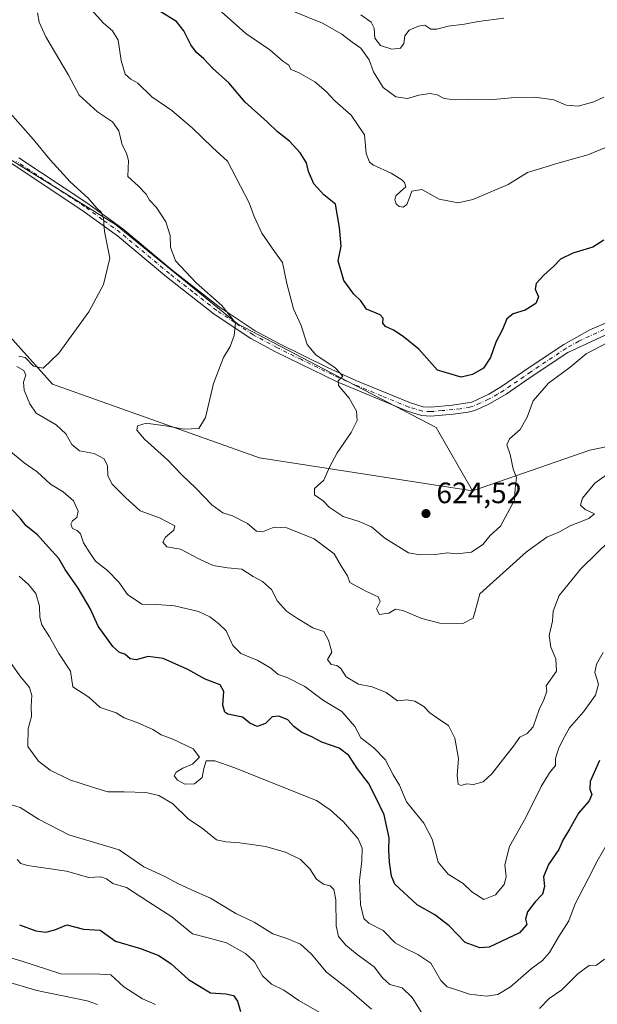
# Model space of a CAD drawing. Units: metres. Extents: x 614614 to 618090, y 4708557 to 4710927.
# Drawn here: x 615329 to 615526, y 4709393 to 4709727 of the extents above; entities that cross this region are included whole.
import ezdxf

# ---------------------------------------------------------------- set-up
doc = ezdxf.new("R2010")
doc.units = ezdxf.units.M
doc.header["$MEASUREMENT"] = 0
doc.linetypes.add('DGN Style 4', pattern=[2.638475, 1.318413, -0.659207, 0.001648, -0.659207])
for name, color, linetype, lineweight in [('Arbolado forestal CxS', 92, 'Continuous', 0), ('Camino Cxs', 7, 'Continuous', 0), ('Camino eje', 30, 'DGN Style 4', 13), ('Cultivos leñosos CxS', 92, 'Continuous', 0), ('Curva de nivel maestra', 30, 'Continuous', 30), ('Curva de nivel normal', 30, 'Continuous', 0), ('Matorral CxS', 135, 'Continuous', 0), ('Núcleo urbano CxS', 7, 'Continuous', 0), ('Punto de cota en terreno', 7, 'Continuous', 0), ('Rótulo de punto de cota en terreno', 7, 'Continuous', 0)]:
    doc.layers.add(name, color=color, linetype=linetype, lineweight=lineweight)
doc.styles.add('Style-Arial', font='txt')

# ---------------------------------------------------------------- blocks, each defined once
blk = doc.blocks.new('*U13')
at = {"layer": 'Matorral CxS', "color": 135, "linetype": 'Continuous', "lineweight": 0}
blk.add_polyline3d([(615132.0623, 4709712.6211, 576.1873), (615141.6721, 4709715.5781, 577.6452), (615151.9937, 4709718.7541, 579.5918), (615168.8575, 4709718.7539, 582.4123), (615190.3205, 4709724.8859, 587.8918), (615208.7173, 4709718.7537, 590.2608), (615224.0483, 4709709.5547, 594.0926), (615242.4461, 4709691.1577, 598.3582), (615258.5489, 4709666.3215, 598.1516), (615322.0999, 4709623.6495, 606.6811), (615340.6094, 4709603.2465, 610.4492), (615410.8658, 4709578.1631, 617.3361), (615483.1391, 4709566.9745, 621.5939), (615523.0001, 4709580.7723, 617.3735), (615567.4601, 4709589.9699, 615.4288)], dxfattribs=at)
blk = doc.blocks.new('5PATER')
at = {"layer": 'Núcleo urbano CxS', "linetype": 'Continuous', "lineweight": 0}
h = blk.add_hatch(color=51, dxfattribs=at)
edge = h.paths.add_edge_path()
edge.add_ellipse((0, 0), major_axis=(-0.11, -0.111), ratio=0.999422, start_angle=0, end_angle=360)

msp = doc.modelspace()

# ---------------------------------------------------------------- linework, layer by layer
at = {"layer": 'Arbolado forestal CxS', "color": 92, "linetype": 'Continuous', "lineweight": 0}
for points in [[(615228.6491, 4709784.6769, 596.633), (615228.6489, 4709769.3457, 597.1182), (615230.1819, 4709758.6137, 597.3228), (615245.5127, 4709740.2165, 598.0811), (615270.0409, 4709711.0873, 600.6392), (615322.1665, 4709681.9579, 605.9905), (615362.0259, 4709657.4285, 610.8915), (615403.4191, 4709623.6991, 615.5777), (615432.5479, 4709608.3679, 619.6301), (615470.8755, 4709588.4375, 621.5253), (615483.1391, 4709566.9745, 621.5939)], [(615567.4601, 4709589.9699, 615.4288), (615523.0001, 4709580.7723, 617.3735), (615483.1391, 4709566.9745, 621.5939), (615470.8755, 4709588.4375, 621.5253), (615432.5479, 4709608.3679, 619.6301), (615403.4191, 4709623.6991, 615.5777), (615362.0259, 4709657.4285, 610.8915), (615322.1665, 4709681.9579, 605.9905), (615270.0409, 4709711.0873, 600.6392), (615245.5127, 4709740.2165, 598.0811)], [(615651.0865, 4709652.1847, 620.3978), (615627.3472, 4709618.9479, 620.2178), (615622.0751, 4709612.1481, 619.0104), (615596.9369, 4709598.6059, 615.3684), (615567.4601, 4709589.9699, 615.4288), (615523.0001, 4709580.7723, 617.3735), (615483.1391, 4709566.9745, 621.5939)]]:
    msp.add_polyline3d(points, dxfattribs=at)
at = {"layer": 'Camino Cxs', "color": 7, "linetype": 'Continuous', "lineweight": 0}
for points in [[(615542.5901, 4709626.5101, 621.1504), (615515.5501, 4709614.0001, 622.1802), (615503.7801, 4709606.1001, 621.9163), (615494.6101, 4709599.8201, 622.8376), (615488.4901, 4709596.3001, 622.9081), (615483.9001, 4709594.2801, 623.0896), (615481.6301, 4709593.6801, 623.0651), (615476.6601, 4709593.0601, 622.8356), (615469.0101, 4709592.3601, 621.9499), (615465.8601, 4709592.5801, 621.8247), (615461.0601, 4709593.9901, 622.0037), (615437.1601, 4709604.0201, 621.2417), (615416.2401, 4709614.2001, 619.7568), (615407.8801, 4709618.7101, 617.0156), (615395.4401, 4709627.0001, 616.2725), (615379.3301, 4709639.5901, 613.4024), (615362.6601, 4709653.5301, 611.6116), (615350.5501, 4709662.3101, 609.9733), (615327.5401, 4709677.5801, 607.6812), (615308.1701, 4709689.6801, 605.304), (615272.3801, 4709712.5401, 601.5689), (615263.5701, 4709718.8801, 601.1748), (615259.3501, 4709722.8101, 600.3922), (615255.1201, 4709727.1101, 599.4546)], [(615542.5901, 4709626.5101, 621.1504), (615515.5501, 4709614.0001, 622.1802), (615503.7801, 4709606.1001, 621.9163), (615494.6101, 4709599.8201, 622.8376), (615488.4901, 4709596.3001, 622.9081), (615483.9001, 4709594.2801, 623.0896), (615481.6301, 4709593.6801, 623.0651), (615476.6601, 4709593.0601, 622.8356), (615469.0101, 4709592.3601, 621.9499), (615465.8601, 4709592.5801, 621.8247), (615461.0601, 4709593.9901, 622.0037), (615437.1601, 4709604.0201, 621.2417), (615416.2401, 4709614.2001, 619.7568), (615407.8801, 4709618.7101, 617.0156), (615395.4401, 4709627.0001, 616.2725), (615379.3301, 4709639.5901, 613.4024), (615362.6601, 4709653.5301, 611.6116), (615350.5501, 4709662.3101, 609.9733), (615327.5401, 4709677.5801, 607.6812), (615308.1701, 4709689.6801, 605.304), (615272.3801, 4709712.5401, 601.5689), (615263.5701, 4709718.8801, 601.1748), (615259.3501, 4709722.8101, 600.3922), (615255.1201, 4709727.1101, 599.4546)], [(615329.1701, 4709680.1001, 608.7577), (615352.2601, 4709664.7701, 610.437), (615364.5001, 4709655.8901, 612.2996), (615381.2101, 4709641.9201, 614.2442), (615397.2001, 4709629.4401, 617.4487), (615409.4201, 4709621.2901, 617.6695), (615417.6101, 4709616.8701, 619.6271), (615433.9001, 4709608.8801, 620.757), (615443.5901, 4709604.4001, 622.2947), (615462.0601, 4709596.8201, 622.3748), (615466.4001, 4709595.5501, 622.257), (615468.9801, 4709595.3701, 622.4512), (615476.3401, 4709596.0501, 623.132), (615482.9001, 4709597.1201, 622.8572), (615488.7101, 4709599.8201, 623.01), (615493.0101, 4709602.3701, 622.6066), (615502.1001, 4709608.5901, 622.1663), (615514.2001, 4709616.7101, 622.5545), (615522.9301, 4709621.6101, 622.3871), (615536.7501, 4709627.5201, 622.1995)], [(615329.1701, 4709680.1001, 608.7577), (615352.2601, 4709664.7701, 610.437), (615364.5001, 4709655.8901, 612.2996), (615381.2101, 4709641.9201, 614.2442), (615397.2001, 4709629.4401, 617.4487), (615409.4201, 4709621.2901, 617.6695), (615417.6101, 4709616.8701, 619.6271), (615433.9001, 4709608.8801, 620.757), (615443.5901, 4709604.4001, 622.2947), (615462.0601, 4709596.8201, 622.3748), (615466.4001, 4709595.5501, 622.257), (615468.9801, 4709595.3701, 622.4512), (615476.3401, 4709596.0501, 623.132), (615482.9001, 4709597.1201, 622.8572), (615488.7101, 4709599.8201, 623.01), (615493.0101, 4709602.3701, 622.6066), (615502.1001, 4709608.5901, 622.1663), (615514.2001, 4709616.7101, 622.5545), (615522.9301, 4709621.6101, 622.3871), (615536.7501, 4709627.5201, 622.1995)]]:
    msp.add_polyline3d(points, dxfattribs=at)
at = {"layer": 'Camino eje', "color": 30, "linetype": 'DGN Style 4', "lineweight": 13}
msp.add_polyline3d([(615532.7601, 4709624.0601, 621.6402), (615519.2401, 4709617.8051, 622.0515), (615514.8751, 4709615.3551, 622.3484), (615502.9401, 4709607.3451, 621.8561), (615498.3951, 4709604.2351, 622.3819), (615493.8101, 4709601.0951, 622.7139), (615491.6601, 4709599.8201, 622.9687), (615488.6001, 4709598.0601, 622.8061), (615485.6951, 4709596.7101, 622.8008), (615483.4001, 4709595.7001, 622.9561), (615482.2651, 4709595.4001, 622.9856), (615478.9851, 4709594.8651, 623.0423), (615476.5001, 4709594.5551, 622.9774), (615472.8201, 4709594.2151, 622.7135), (615468.9951, 4709593.8651, 622.1975), (615466.1301, 4709594.0651, 622.0386), (615463.7301, 4709594.7701, 622.1147), (615461.5601, 4709595.4051, 622.2003), (615452.3251, 4709599.1951, 622.5974), (615440.3751, 4709604.2101, 621.76), (615435.5301, 4709606.4501, 620.8217), (615425.0701, 4709611.5401, 619.7921), (615416.9251, 4709615.5351, 619.5903), (615408.6501, 4709620.0001, 617.3005), (615402.4301, 4709624.1451, 616.4623), (615396.3201, 4709628.2201, 616.7808), (615388.2651, 4709634.5151, 617.3188), (615380.2701, 4709640.7551, 613.7791), (615363.5801, 4709654.7101, 611.9039), (615357.4601, 4709659.1501, 610.702), (615351.4051, 4709663.5401, 610.1654), (615339.8601, 4709671.2051, 609.4171), (615328.3551, 4709678.8401, 608.1476)], dxfattribs=at)
at = {"layer": 'Cultivos leñosos CxS', "color": 92, "linetype": 'Continuous', "lineweight": 0}
for points in [[(615228.6491, 4709784.6769, 596.633), (615228.6489, 4709769.3457, 597.1182), (615230.1819, 4709758.6137, 597.3228), (615245.5127, 4709740.2165, 598.0811), (615270.0409, 4709711.0873, 600.6392), (615322.1665, 4709681.9579, 605.9905), (615362.0259, 4709657.4285, 610.8915), (615403.4191, 4709623.6991, 615.5777), (615432.5479, 4709608.3679, 619.6301), (615470.8755, 4709588.4375, 621.5253), (615483.1391, 4709566.9745, 621.5939)], [(615245.5127, 4709740.2165, 598.0811), (615270.0409, 4709711.0873, 600.6392), (615322.1665, 4709681.9579, 605.9905), (615362.0259, 4709657.4285, 610.8915), (615403.4191, 4709623.6991, 615.5777), (615432.5479, 4709608.3679, 619.6301), (615470.8755, 4709588.4375, 621.5253), (615483.1391, 4709566.9745, 621.5939), (615410.8658, 4709578.1631, 617.3361), (615340.6094, 4709603.2465, 610.4492), (615322.0999, 4709623.6495, 606.6811), (615258.5489, 4709666.3215, 598.1516), (615242.4461, 4709691.1577, 598.3582), (615224.0483, 4709709.5547, 594.0926), (615208.7173, 4709718.7537, 590.2608), (615190.3205, 4709724.8859, 587.8918), (615168.8575, 4709718.7539, 582.4123), (615151.9937, 4709718.7541, 579.5918), (615141.6721, 4709715.5781, 577.6452), (615132.0623, 4709712.6211, 576.1873)], [(615132.0623, 4709712.6211, 576.1873), (615141.6721, 4709715.5781, 577.6452), (615151.9937, 4709718.7541, 579.5918), (615168.8575, 4709718.7539, 582.4123), (615190.3205, 4709724.8859, 587.8918), (615208.7173, 4709718.7537, 590.2608), (615224.0483, 4709709.5547, 594.0926), (615242.4461, 4709691.1577, 598.3582), (615258.5489, 4709666.3215, 598.1516), (615322.0999, 4709623.6495, 606.6811), (615340.6094, 4709603.2465, 610.4492), (615410.8658, 4709578.1631, 617.3361), (615483.1391, 4709566.9745, 621.5939)]]:
    msp.add_polyline3d(points, dxfattribs=at)
at = {"layer": 'Curva de nivel maestra', "color": 30, "linetype": 'Continuous', "lineweight": 30, "flags": 128}
for points, elevation in [([(615527.79, 4709652.0401), (615524, 4709649.6701), (615517.21, 4709647.7201), (615513.01, 4709645.6801), (615510.71, 4709643.2201), (615507.34, 4709640.2501), (615504.79, 4709637.3701), (615504.38, 4709635.4701), (615505.56, 4709632.8801), (615504.61, 4709630.5701), (615501.03, 4709628.3701), (615497.01, 4709627.1201), (615494.78, 4709625.3401), (615493.29, 4709621.7601), (615491.07, 4709617.4301), (615489.27, 4709612.2201), (615486.84, 4709608.6801), (615483.13, 4709606.4301), (615479.26, 4709605.5401), (615471.32, 4709607.9501), (615464.93, 4709615.0401), (615459.66, 4709619.3801), (615456.34, 4709621.5301), (615453.58, 4709622.7301), (615452.74, 4709623.9201), (615452.87, 4709625.6001), (615451.8, 4709626.7601), (615447.17, 4709628.6601), (615445.2, 4709631.4401), (615442.84, 4709633.7001), (615439.5, 4709638.4201), (615437.54, 4709645.1101), (615438.53, 4709650.0801), (615438.06, 4709656.4201), (615436.64, 4709664.3001), (615432.69, 4709667.5001), (615429.34, 4709671.2301), (615427.46, 4709675.3901), (615426.77, 4709678.3601), (615424.69, 4709681.7301), (615420.99, 4709685.6501), (615416.93, 4709688.8901), (615413.4, 4709692.2601), (615406.02, 4709698.9601), (615400.48, 4709705.4901), (615394.93, 4709710.4401), (615391.92, 4709713.6201), (615389.48, 4709715.8601), (615387.51, 4709718.4401), (615385.2, 4709723.1401), (615382.66, 4709726.3801), (615377.15, 4709729.6901)], 625), ([(615526.28, 4709475.4601), (615523.12, 4709468.2401), (615522.96, 4709465.7001), (615523.65, 4709463.8301), (615522.8, 4709461.6901), (615519.18, 4709457.5001), (615516.1, 4709452.1601), (615513.86, 4709448.3301), (615512.46, 4709445.1601), (615508.9, 4709440.1001), (615507.28, 4709435.8901), (615507.57, 4709432.6001), (615506.89, 4709429.9901), (615504.42, 4709427.4601), (615501.82, 4709424.0601), (615501.11, 4709421.6001), (615501.55, 4709419.7301), (615499.07, 4709416.8801), (615488.78, 4709412.0701), (615485.59, 4709411.7701), (615480.66, 4709413.6501), (615475.22, 4709419.2601), (615470.42, 4709423.0301), (615464.37, 4709426.4301), (615456.79, 4709433.3901), (615455.61, 4709436.1001), (615455.01, 4709440.9001), (615454.75, 4709445.0601), (615454.9, 4709449.1701), (615453.16, 4709456.9901), (615450.39, 4709462.8201), (615447.81, 4709467.7401), (615444.11, 4709472.5601), (615441.14, 4709477.1001), (615437.95, 4709479.5801), (615432.06, 4709481.7001), (615428.61, 4709483.4201), (615425.27, 4709484.9501), (615422.5, 4709486.9801), (615420.42, 4709489.2101), (615417.4, 4709490.4801), (615415.13, 4709490.2001), (615412.92, 4709487.9601), (615410.03, 4709486.9201), (615407.61, 4709488.0401), (615405.11, 4709490.1801), (615400.09, 4709491.1801), (615399.05, 4709491.8701), (615398.36, 4709494.2201), (615398.73, 4709498.8801), (615397.46, 4709501.0901), (615392.43, 4709503.0601), (615386.52, 4709506.3201), (615378.18, 4709510.0201), (615373.02, 4709510.7301), (615369.03, 4709509.5501), (615366.96, 4709509.9601), (615365.12, 4709511.5601), (615363.28, 4709512.0901), (615361.08, 4709514.0701), (615356.13, 4709521.0401), (615353.38, 4709527.0001), (615349.33, 4709533.9601), (615344.92, 4709540.2201), (615342.68, 4709543.9801), (615339.24, 4709547.8701), (615335.52, 4709552.0501), (615331.69, 4709555.1501), (615329.64, 4709557.7001), (615326.87, 4709560.5701)], 600), ([(615329.38, 4709419.6201), (615334.93, 4709417.6301), (615338.28, 4709417.1201), (615341.33, 4709417.9201), (615345.46, 4709419.6601), (615351.13, 4709418.1801), (615356.75, 4709417.7801), (615361.94, 4709414.1101), (615370.43, 4709411.6301), (615376.68, 4709409.2401), (615380.87, 4709406.4001), (615386.78, 4709401.0901), (615394.26, 4709396.5601), (615399.42, 4709396.2101), (615402.05, 4709395.6201), (615403.43, 4709393.6801), (615404.43, 4709390.2501)], 575)]:
    msp.add_lwpolyline(points, dxfattribs=dict(at, elevation=elevation))
at = {"layer": 'Curva de nivel normal', "color": 30, "linetype": 'Continuous', "lineweight": 0, "flags": 128}
for points, elevation in [([(615335.52, 4709729.3301), (615336.07, 4709726.0801), (615338.27, 4709721.0801), (615346.01, 4709708.0801), (615349.67, 4709701.2901), (615355.91, 4709695.6401), (615360.92, 4709692.2101), (615363.09, 4709689.2201), (615364.24, 4709684.4401), (615365.69, 4709681.6401), (615366.35, 4709679.1701), (615366.16, 4709673.6701), (615369.67, 4709670.5901), (615372.43, 4709667.7001), (615373.55, 4709665.7001), (615375.86, 4709663.1501), (615379.11, 4709658.3201), (615380.57, 4709653.6501), (615380.59, 4709649.7001), (615382.3, 4709645.0401), (615389.35, 4709637.6401), (615398.09, 4709629.9301), (615402.72, 4709624.0601), (615402.22, 4709619.7601), (615400.95, 4709616.0401), (615398.58, 4709612.3001), (615395.25, 4709603.4201), (615392.49, 4709591.8901), (615390.3, 4709588.2001), (615385.33, 4709587.9201), (615379.61, 4709588.9801), (615372.33, 4709589.9001), (615369.44, 4709589.0201), (615369.2, 4709587.5501), (615371.76, 4709584.5201), (615379.76, 4709577.3401), (615384.34, 4709572.5101), (615389.26, 4709567.9101), (615394.7, 4709562.1801), (615398.42, 4709559.5201), (615401.72, 4709558.4801), (615406.73, 4709555.8901), (615409.86, 4709553.3101), (615411.85, 4709553.0601), (615415.86, 4709554.6401), (615420.17, 4709554.4701), (615429.41, 4709550.6501), (615436.2, 4709545.6001), (615438.74, 4709541.3101), (615440.78, 4709538.0801), (615441.52, 4709535.8101), (615446.94, 4709532.9001), (615451.14, 4709530.9401), (615451.77, 4709529.4201), (615450.62, 4709526.8701), (615451.63, 4709524.9701), (615454.8, 4709525.4801), (615457.01, 4709526.7601), (615459.56, 4709526.4001), (615465.95, 4709523.6101), (615472.03, 4709522.0601), (615479.9, 4709521.9701), (615483.35, 4709523.7201), (615484.08, 4709526.0901), (615485.66, 4709531.9601), (615501.5, 4709546.2901), (615508.38, 4709551.3001), (615512.7, 4709553.0901), (615516.27, 4709555.0601), (615522.64, 4709557.5501), (615524.54, 4709559.1701), (615521.38, 4709560.6001), (615519.78, 4709562.0801), (615520.44, 4709564.4801), (615524.64, 4709569.5601), (615532.55, 4709575.2901)], 615), ([(615529.12, 4709617.3401), (615521.79, 4709613.5501), (615516.32, 4709608.9901), (615508.9, 4709603.5801), (615503.79, 4709597.4901), (615501.76, 4709592.0301), (615499.29, 4709587.8401), (615495.75, 4709584.6001), (615494.77, 4709582.6501), (615495.94, 4709579.3001), (615496.94, 4709574.4301), (615498.04, 4709571.4301), (615497.61, 4709567.7601), (615497.45, 4709563.7601), (615492.69, 4709555.0301), (615489.17, 4709551.7601), (615486.72, 4709548.7901), (615482.8, 4709546.1601), (615477.8, 4709545.6001), (615474.71, 4709545.9401), (615470.46, 4709545.4001), (615465.38, 4709545.2601), (615461.46, 4709545.9601), (615453.39, 4709550.8901), (615448.82, 4709554.7501), (615444.72, 4709556.6201), (615439.23, 4709558.2201), (615434.5, 4709561.3901), (615432.42, 4709563.6201), (615429.56, 4709565.5801), (615429.54, 4709567.7801), (615432.65, 4709570.5501), (615434.65, 4709575.0001), (615437.23, 4709579.9101), (615441.99, 4709586.8401), (615443.98, 4709590.8301), (615443.77, 4709594.0401), (615441.32, 4709598.4501), (615437.68, 4709602.7201), (615437.57, 4709604.3101), (615439.18, 4709605.9101), (615436.56, 4709608.7701), (615429.96, 4709613.1701), (615427.03, 4709616.7201), (615424.98, 4709623.0601), (615422.44, 4709628.7501), (615420.17, 4709637.3801), (615418.68, 4709644.5001), (615415.96, 4709648.2401), (615411.68, 4709654.4301), (615409.08, 4709660.0801), (615407.34, 4709664.7501), (615400, 4709678.9201), (615394.85, 4709683.5401), (615388.02, 4709690.2501), (615381.05, 4709696.0601), (615374.26, 4709700.7401), (615369.58, 4709705.3701), (615367.13, 4709706.7301), (615365.23, 4709708.4001), (615363.85, 4709713.0401), (615362.89, 4709719.9601), (615360.99, 4709723.1801), (615357.92, 4709725.7401), (615353.66, 4709730.4301)], 620), ([(615528.69, 4709683.6201), (615522.28, 4709681.0601), (615512.57, 4709678.4001), (615501.77, 4709675.0401), (615495.28, 4709671.0001), (615483.28, 4709665.8901), (615478.34, 4709664.8001), (615471.88, 4709665.9801), (615465.98, 4709669.2501), (615462.57, 4709668.6701), (615461.66, 4709666.2501), (615460.88, 4709664.1901), (615459.62, 4709663.3101), (615458.25, 4709663.5201), (615457.2, 4709664.4801), (615456.75, 4709665.7301), (615457.16, 4709667.1801), (615458.68, 4709668.6501), (615460.48, 4709670.1901), (615460.03, 4709671.6401), (615459.13, 4709672.5201), (615455.58, 4709674.8701), (615449.55, 4709677.5001), (615448.2, 4709678.6201), (615447.01, 4709681.5501), (615446.53, 4709687.8201), (615442.02, 4709694.4901), (615436.39, 4709699.4001), (615433.53, 4709702.5901), (615429.58, 4709705.8801), (615424.07, 4709709.0701), (615421.46, 4709710.0501), (615420.8, 4709711.4901), (615418.8, 4709712.8601), (615414.33, 4709716.7401), (615406.24, 4709722.2201), (615397.94, 4709729.6501)], 630), ([(615527.79, 4709700.6001), (615524.34, 4709699.1101), (615518.99, 4709697.5301), (615515, 4709697.9701), (615510.72, 4709699.6801), (615504.32, 4709700.6201), (615497.57, 4709700.5301), (615489, 4709699.6801), (615481.7, 4709699.8801), (615477.09, 4709699.7601), (615473.53, 4709700.1501), (615471.12, 4709701.4601), (615468.74, 4709701.9201), (615464.97, 4709701.3101), (615461.13, 4709700.2001), (615457.08, 4709700.8001), (615452.86, 4709703.9201), (615449.6, 4709709.2201), (615448.06, 4709713.3501), (615445.28, 4709717.2301), (615442.34, 4709719.3001), (615438.79, 4709722.0801), (615432.2, 4709725.8201), (615422.18, 4709729.8001)], 635), ([(615493.74, 4709727.4701), (615485.08, 4709726.3201), (615480.4, 4709725.3801), (615474.87, 4709724.7401), (615471.08, 4709723.7001), (615469.06, 4709723.6801), (615466.97, 4709725.1201), (615464.8, 4709724.7901), (615461.61, 4709723.3501), (615460.17, 4709721.4801), (615459.8, 4709718.8401), (615458.72, 4709717.3001), (615455.72, 4709716.9101), (615451.93, 4709718.2201), (615450.03, 4709720.6501), (615449.81, 4709724.0601), (615448.77, 4709726.0901), (615445.2, 4709728.6001)], 640), ([(615326.26, 4709695.2201), (615334.04, 4709686.4101), (615339.75, 4709679.3501), (615346.63, 4709671.9201), (615352.68, 4709666.3001), (615355.67, 4709662.9401), (615357.16, 4709661.5401), (615357.89, 4709659.4801), (615358.21, 4709654.9901), (615360, 4709645.9601), (615357.95, 4709637.0001), (615352.87, 4709627.8001), (615342.74, 4709613.7201), (615337.46, 4709608.6501), (615334.15, 4709609.3101), (615331.29, 4709612.2201), (615329.1, 4709612.7201)], 610), ([(615328.52, 4709609.1801), (615330.82, 4709607.7901), (615331.52, 4709606.2501), (615330.74, 4709603.8801), (615331.02, 4709601.1201), (615332.84, 4709596.5201), (615335, 4709593.3201), (615341.84, 4709589.3901), (615345.13, 4709586.3601), (615347.13, 4709582.6601), (615349.8, 4709580.5601), (615354.68, 4709579.6801), (615358.07, 4709577.8001), (615359.3, 4709575.4301), (615359.35, 4709572.0901), (615360.86, 4709569.2201), (615365.53, 4709564.5801), (615370.33, 4709560.2401), (615376.87, 4709557.8501), (615382.15, 4709555.1001), (615381.75, 4709553.6201), (615378.92, 4709551.2101), (615378.08, 4709549.5701), (615379.44, 4709547.9601), (615384, 4709547.2101), (615390.5, 4709543.7601), (615395.14, 4709541.6801), (615399.96, 4709540.8001), (615404.89, 4709540.3401), (615408.74, 4709537.9001), (615411.87, 4709536.1701), (615414.87, 4709533.5001), (615417, 4709529.4901), (615420, 4709526.0701), (615423.8, 4709523.6201), (615428.91, 4709520.5101), (615432.71, 4709519.2401), (615434.25, 4709516.3301), (615435.38, 4709512.2201), (615433.95, 4709509.6801), (615435.15, 4709507.9601), (615437.13, 4709507.7201), (615438.5, 4709506.7101), (615440.27, 4709503.8601), (615444.48, 4709501.3501), (615449.09, 4709500.3801), (615453.9, 4709498.5301), (615457.65, 4709495.7201), (615460.82, 4709496.0701), (615463.56, 4709495.6101), (615466.6, 4709493.7201), (615468.71, 4709491.6001), (615472.07, 4709489.1801), (615475.02, 4709487.3001), (615477.12, 4709483.0301), (615478.45, 4709476.0801), (615477.92, 4709470.2901), (615478.32, 4709467.3901), (615479.33, 4709466.9601), (615481.13, 4709467.4501), (615483.46, 4709467.2501), (615486.78, 4709468.2301), (615489.73, 4709470.9001), (615494.44, 4709477.0501), (615497.12, 4709480.2401), (615499.25, 4709483.3101), (615501.71, 4709484.6201), (615503.7, 4709486.8901), (615505.78, 4709492.7601), (615507.38, 4709496.0201), (615508.37, 4709498.9601), (615508.21, 4709500.7201), (615511.64, 4709505.7601), (615511.5, 4709509.9701), (615509.7, 4709513.8901), (615509.22, 4709517.8601), (615510.26, 4709522.7101), (615510.49, 4709526.0901), (615512.59, 4709531.4101), (615519.96, 4709540.5001), (615525.39, 4709545.7601), (615529.42, 4709549.7801)], 610), ([(615527.53, 4709512.1101), (615525.28, 4709508.0901), (615524.7, 4709505.3101), (615525.89, 4709501.3401), (615524.9, 4709497.5801), (615520.84, 4709491.9801), (615516.06, 4709486.4701), (615514.39, 4709483.4301), (615512.48, 4709479.7601), (615511.32, 4709476.0901), (615511.31, 4709473.7001), (615509.26, 4709471.2401), (615506.51, 4709466.6401), (615501.28, 4709456.1201), (615495.73, 4709446.2201), (615494.09, 4709440.0001), (615494.56, 4709435.9201), (615493.86, 4709433.3301), (615490.98, 4709429.7701), (615487, 4709428.2401), (615482.9, 4709430.8001), (615480.02, 4709433.6601), (615474.84, 4709436.7701), (615471.54, 4709440.9501), (615469.43, 4709448.7101), (615466.59, 4709454.1501), (615460.79, 4709461.4301), (615458.39, 4709467.1001), (615456.23, 4709470.5201), (615453.48, 4709475.7901), (615449.62, 4709479.7401), (615445.26, 4709483.0901), (615443.19, 4709486.9801), (615438.83, 4709492.0701), (615432.62, 4709495.7401), (615426.26, 4709500.5501), (615420.25, 4709503.6301), (615417.19, 4709504.6501), (615414.75, 4709506.8201), (615410.34, 4709509.4101), (615404.46, 4709511.7101), (615401.79, 4709514.5101), (615399.58, 4709519.4101), (615396.93, 4709521.8901), (615393.99, 4709524.2501), (615390.09, 4709525.9801), (615381.98, 4709527.9601), (615376, 4709528.4001), (615370.9, 4709528.4801), (615366.05, 4709531.7901), (615363.1, 4709536.0101), (615359.27, 4709539.9001), (615355.2, 4709543.0901), (615353.24, 4709545.9301), (615351.09, 4709549.3201), (615350.1, 4709552.3801), (615348.97, 4709553.5601), (615347.37, 4709554.2201), (615346.76, 4709555.6201), (615347.37, 4709556.7501), (615348.87, 4709557.9201), (615349.26, 4709560.0901), (615347.75, 4709563.6001), (615344.17, 4709566.6201), (615339.95, 4709569.2501), (615335.42, 4709573.3801), (615330.92, 4709576.5401), (615325.64, 4709580.8901)], 605), ([(615528.82, 4709447.1801), (615525.45, 4709441.2701), (615522.45, 4709435.2601), (615518.01, 4709426.7301), (615515.86, 4709420.9901), (615512.41, 4709415.6301), (615509.3, 4709410.2501), (615506.93, 4709407.4601), (615503.04, 4709404.6601), (615496.04, 4709398.6001), (615491.78, 4709395.9801), (615487.92, 4709395.4601), (615482.09, 4709396.0601), (615478.39, 4709397.3601), (615474.58, 4709398.5501), (615472.43, 4709400.7401), (615469.03, 4709406.6501), (615464.58, 4709409.5401), (615460, 4709411.7801), (615456.86, 4709413.4901), (615452.8, 4709417.7401), (615448.02, 4709420.1501), (615446.31, 4709421.7601), (615445.1, 4709426.5501), (615444.79, 4709434.6801), (615445.64, 4709441.3301), (615445.66, 4709445.6501), (615444.29, 4709448.8001), (615439.32, 4709454.6301), (615434.8, 4709458.7201), (615430.21, 4709461.7901), (615402.1, 4709473.0901), (615395.71, 4709475.2801), (615392.72, 4709475.2901), (615392.01, 4709472.6901), (615391.39, 4709469.6501), (615388.79, 4709467.4601), (615385.46, 4709467.3501), (615382.99, 4709468.6901), (615381.94, 4709470.1701), (615382.53, 4709471.4901), (615384.78, 4709472.7901), (615388.16, 4709474.1901), (615390.52, 4709476.5001), (615388.37, 4709479.4101), (615381.38, 4709482.6801), (615377.49, 4709484.0901), (615374.6, 4709485.9101), (615369.36, 4709488.2901), (615364.93, 4709489.9001), (615362.22, 4709491.6501), (615356.77, 4709493.4001), (615352.94, 4709496.9001), (615347.52, 4709500.3801), (615346.66, 4709505.7001), (615342.79, 4709511.7601), (615339.59, 4709517.4301), (615336.96, 4709521.4301), (615336.24, 4709524.0901), (615336.22, 4709527.8601), (615334.94, 4709532.0701), (615332.46, 4709535.1801), (615329.22, 4709538.0301)], 595), ([(615325.3, 4709510.1901), (615329.45, 4709504.1301), (615332.79, 4709500.2501), (615333.58, 4709497.4701), (615333.37, 4709493.9001), (615333.43, 4709490.3901), (615332.34, 4709486.3101), (615332.24, 4709480.2101), (615335.8, 4709475.1901), (615339.77, 4709472.1201), (615346.46, 4709468.8601), (615354.53, 4709466.2701), (615359.39, 4709464.7901), (615364.94, 4709464.8101), (615372.23, 4709464.5001), (615376.7, 4709463.5601), (615381.31, 4709460.8601), (615386.78, 4709455.5201), (615391.4, 4709452.4001), (615396.25, 4709448.4501), (615399.51, 4709447.8201), (615404.19, 4709447.5001), (615412.86, 4709446.1701), (615419.63, 4709444.2901), (615424.74, 4709441.7901), (615427.97, 4709438.6301), (615430.2, 4709435.1701), (615432.55, 4709433.4001), (615434.87, 4709432.8301), (615436.12, 4709431.6401), (615436.71, 4709428.0601), (615436.93, 4709419.2901), (615437.7, 4709415.6801), (615440.13, 4709412.7701), (615443.95, 4709409.5901), (615449.72, 4709405.3601), (615452.62, 4709401.6001), (615455.11, 4709399.4201), (615459.24, 4709398.2101), (615462.7, 4709395.0001), (615467.79, 4709386.7601)], 590), ([(615448.9, 4709390.9901), (615441.34, 4709397.5401), (615433.63, 4709403.5301), (615428.38, 4709409.8201), (615424.82, 4709413.0801), (615420.44, 4709414.8701), (615415.4, 4709416.5701), (615409.03, 4709420.5601), (615402.85, 4709423.4801), (615394.25, 4709428.6401), (615388.76, 4709431.0101), (615383.36, 4709433.4901), (615378.71, 4709436.0101), (615371.58, 4709439.3001), (615363.16, 4709445.1001), (615354.81, 4709447.5301), (615346.16, 4709450.2201), (615335.82, 4709455.4601), (615329.64, 4709459.4301), (615325.19, 4709460.7801)], 585), ([(615328.58, 4709441.7601), (615329.87, 4709440.4201), (615332.09, 4709439.7801), (615345.33, 4709437.8401), (615352.92, 4709435.7101), (615357.04, 4709435.8801), (615358.96, 4709435.2601), (615361.11, 4709433.6701), (615365.72, 4709432.2801), (615373.13, 4709427.4401), (615381.04, 4709422.3001), (615388.12, 4709416.5601), (615393.43, 4709415.1901), (615399.68, 4709413.5401), (615406.15, 4709409.9201), (615409.13, 4709407.0401), (615411.91, 4709402.3601), (615414.97, 4709399.4701), (615419.07, 4709397.4501), (615424.26, 4709393.9201), (615432.72, 4709389.0301)], 580), ([(615375.58, 4709392.5701), (615371.13, 4709394.5201), (615364.76, 4709398.6001), (615360.33, 4709402.6301), (615354.75, 4709402.9501), (615350.6, 4709402.8201), (615343.38, 4709402.9601), (615329.78, 4709407.4501), (615318.24, 4709410.7401)], 570), ([(615505.87, 4709391.2701), (615509.21, 4709394.5901), (615513.48, 4709397.6101), (615518.87, 4709403.0401), (615522.81, 4709405.7801), (615525.29, 4709405.8801), (615527.91, 4709408.0201)], 590), ([(615355.88, 4709392.5701), (615352.3, 4709393.8701), (615335.32, 4709397.3001), (615324.57, 4709400.4801)], 565)]:
    msp.add_lwpolyline(points, dxfattribs=dict(at, elevation=elevation))
at = {"layer": 'Matorral CxS', "color": 135, "linetype": 'Continuous', "lineweight": 0}
for points in [[(615132.0623, 4709712.6211, 576.1873), (615141.6721, 4709715.5781, 577.6452), (615151.9937, 4709718.7541, 579.5918), (615168.8575, 4709718.7539, 582.4123), (615190.3205, 4709724.8859, 587.8918), (615208.7173, 4709718.7537, 590.2608), (615224.0483, 4709709.5547, 594.0926), (615242.4461, 4709691.1577, 598.3582), (615258.5489, 4709666.3215, 598.1516), (615322.0999, 4709623.6495, 606.6811), (615340.6094, 4709603.2465, 610.4492), (615410.8658, 4709578.1631, 617.3361), (615483.1391, 4709566.9745, 621.5939)], [(615651.0865, 4709652.1847, 620.3978), (615627.3472, 4709618.9479, 620.2178), (615622.0751, 4709612.1481, 619.0104), (615596.9369, 4709598.6059, 615.3684), (615567.4601, 4709589.9699, 615.4288), (615523.0001, 4709580.7723, 617.3735), (615483.1391, 4709566.9745, 621.5939)]]:
    msp.add_polyline3d(points, dxfattribs=at)

# ---------------------------------------------------------------- block references
msp.add_blockref('*U13', (0, 0), dxfattribs=at)
at = {"layer": 'Punto de cota en terreno', "color": 7, "linetype": 'Continuous', "lineweight": 0, "xscale": 10, "yscale": 10, "zscale": 10}
msp.add_blockref('5PATER', (615467.37, 4709559.26, 624.52), dxfattribs=at)

# ---------------------------------------------------------------- texts
at = {"layer": 'Rótulo de punto de cota en terreno', "color": 7, "linetype": 'Continuous', "lineweight": 0, "style": 'Style-Arial'}
msp.add_text('624,52', height=7, dxfattribs=at).set_placement((615470.8978, 4709562.7878))

doc.saveas('drawing.dxf')
